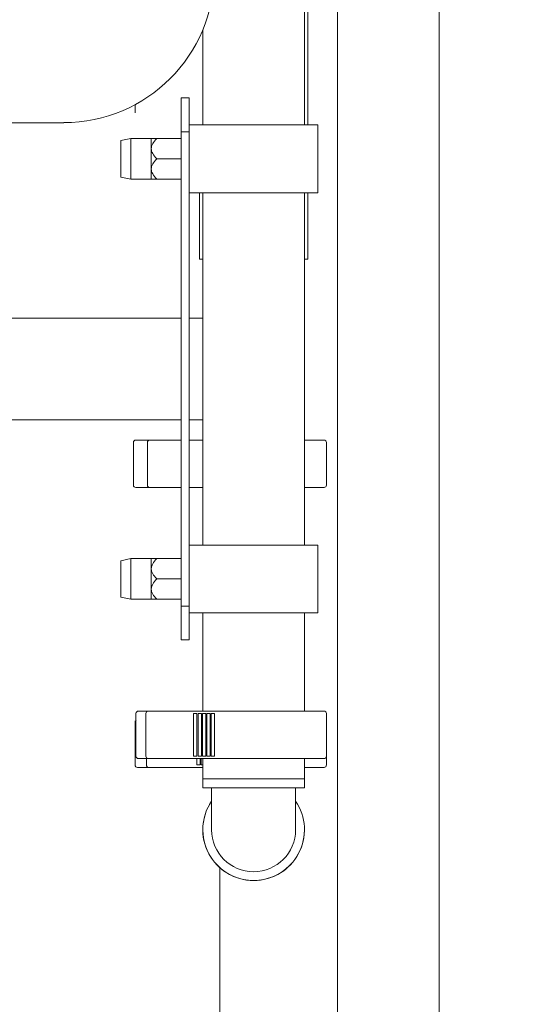
# Model space of a CAD drawing. Units: inches. Extents: x 78 to 3580, y -341 to 2524.
# Drawn here: x 1674 to 1749, y 1169 to 1315 of the extents above; entities that cross this region are included whole.
import ezdxf

# ---------------------------------------------------------------- set-up
doc = ezdxf.new("R2010")
doc.units = ezdxf.units.IN
doc.header["$PDMODE"] = 2
doc.header["$PDSIZE"] = 0.02
doc.layers.add('KC_COMMON_LAYER [1]', color=7, linetype='Continuous', lineweight=0)
doc.styles.add('CK_TEXT_STYLE_0024', font='arial.ttf', dxfattribs={"height": 35})
doc.styles.add('CK_TEXT_STYLE_0033', font='txt', dxfattribs={"height": 35})
doc.dimstyles.new('KEYCREATOR_DIMSTYLE', dxfattribs={"dimtxt": 35, "dimasz": 35, "dimexe": 8.75, "dimexo": 8.75, "dimgap": 0.35, "dimtad": 0, "dimdec": 0, "dimzin": 0, "dimdsep": 46, "dimtxsty": 'CK_TEXT_STYLE_0024', "dimsah": 1, "dimcen": 0, "dimclrd": 3, "dimclre": 3, "dimclrt": 3, "dimadec": 0, "dimazin": 0, "dimtfac": 1, "dimtdec": 0, "dimtofl": 0, "dimtmove": 0, "dimatfit": 3, "dimfxl": 0, "dimtolj": 1, "dimarcsym": 0})

# ---------------------------------------------------------------- blocks, each defined once
blk = doc.blocks.new('*D8')
at = {"layer": 'Defpoints', "color": 0}
for p in [(1840.65, 1181.61), (1719.8, 359.21), (1977.07, 359.21)]:
    blk.add_point(p, dxfattribs=at)
at = {"layer": 'KC_COMMON_LAYER [1]', "color": 3, "linetype": 'Continuous', "lineweight": -2}
for p, q in [((1849.4, 1181.61), (2059.74, 1181.61)), ((2050.99, 1146.61), (2050.99, 394.21)), ((1728.55, 359.21), (2059.74, 359.21)), ((2050.99, 152.98), (2050.99, 359.21)), ((2015.99, 152.98), (2050.99, 152.98))]:
    blk.add_line(p, q, dxfattribs=at)
at = {"layer": 'KC_COMMON_LAYER [1]', "color": 3}
for points in [[(2056.82, 1146.61), (2045.16, 1146.61), (2050.99, 1181.61)], [(2045.16, 394.21), (2056.82, 394.21), (2050.99, 359.21)]]:
    blk.add_solid(points, dxfattribs=at)
at = {"layer": 'KC_COMMON_LAYER [1]', "color": 3, "lineweight": 0, "insert": (2015.64, 170.85), "char_height": 35, "attachment_point": 3, "line_spacing_factor": 0.96, "style": 'CK_TEXT_STYLE_0033'}
blk.add_mtext('\\A1;840', dxfattribs=at)

msp = doc.modelspace()

# ---------------------------------------------------------------- linework, layer by layer
at = {"layer": 'KC_COMMON_LAYER [1]', "color": 3, "linetype": 'Continuous', "lineweight": 0}
for p, q in [((1716.4, 1299.03), (1716.4, 1377.53)), ((1721.28, 1377.53), (1721.28, 919.44)), ((1736.28, 781.39), (1736.28, 1377.53)), ((1701.4, 1313.06), (1701.4, 1299.03)), ((1691.4, 1302.01), (1691.4, 1300.83)), ((1698.2, 1303.03), (1698.2, 1298.03)), ((1699.4, 1303.03), (1698.2, 1303.03)), ((1699.4, 1298.03), (1699.4, 1303.03)), ((1373.9, 1299.36), (1680.9, 1299.36)), ((1699.4, 1299.03), (1708.9, 1299.03)), ((1699.4, 1289.03), (1699.4, 1299.03)), ((1708.9, 1299.03), (1718.4, 1299.03)), ((1718.4, 1289.03), (1718.4, 1299.03)), ((1698.2, 1228.03), (1698.2, 1298.03)), ((1698.2, 1298.03), (1699.4, 1298.03)), ((1699.4, 1228.03), (1699.4, 1298.03)), ((1689.3, 1296.73), (1690.8, 1297.03)), ((1689.3, 1291.33), (1689.3, 1296.73)), ((1693.8, 1297.03), (1690.8, 1297.03)), ((1690.8, 1297.03), (1690.8, 1291.03)), ((1693.8, 1295.53), (1693.8, 1297.03)), ((1698.2, 1297.03), (1694.6, 1297.03)), ((1693.8, 1292.53), (1693.8, 1295.53)), ((1698.2, 1294.03), (1694.6, 1294.03)), ((1693.8, 1291.03), (1693.8, 1292.53)), ((1690.8, 1291.03), (1689.3, 1291.33)), ((1690.8, 1291.03), (1693.8, 1291.03)), ((1698.2, 1291.03), (1694.6, 1291.03)), ((1708.9, 1289.03), (1699.4, 1289.03)), ((1701.4, 1289.03), (1701.4, 1237.03)), ((1718.4, 1289.03), (1708.9, 1289.03)), ((1716.4, 1237.03), (1716.4, 1289.03)), ((1716.9, 1289.03), (1716.4, 1289.03)), ((1701.4, 1279.21), (1700.9, 1279.21)), ((1716.9, 1279.21), (1716.4, 1279.21)), ((1698.2, 1270.53), (1669.8, 1270.53)), ((1701.4, 1270.53), (1699.4, 1270.53)), ((1701.4, 1270.53), (1701.4, 1263.03)), ((1701.4, 1255.53), (1701.4, 1270.53)), ((1701.4, 1263.03), (1701.4, 1255.53)), ((1669.8, 1255.53), (1698.2, 1255.53)), ((1699.4, 1255.53), (1701.4, 1255.53)), ((1701.4, 1255.53), (1701.4, 1252.53)), ((1692.92, 1252.53), (1691.51, 1252.53)), ((1693.57, 1252.53), (1692.92, 1252.53)), ((1693.58, 1252.53), (1693.58, 1252.53)), ((1697.45, 1252.53), (1693.58, 1252.53)), ((1698.2, 1252.53), (1697.45, 1252.53)), ((1700.82, 1252.53), (1699.4, 1252.53)), ((1701.4, 1252.53), (1700.82, 1252.53)), ((1719.3, 1252.53), (1716.4, 1252.53)), ((1691.16, 1252.18), (1691.16, 1245.88)), ((1693.23, 1252.18), (1693.23, 1245.88)), ((1719.65, 1245.88), (1719.65, 1252.18)), ((1691.16, 1245.88), (1691.16, 1245.88)), ((1691.51, 1245.53), (1692.92, 1245.53)), ((1692.92, 1245.53), (1693.58, 1245.53)), ((1693.58, 1245.53), (1693.58, 1245.53)), ((1693.58, 1245.53), (1697.45, 1245.53)), ((1697.45, 1245.53), (1698.2, 1245.53)), ((1699.4, 1245.53), (1700.82, 1245.53)), ((1700.82, 1245.53), (1701.4, 1245.53)), ((1701.4, 1245.53), (1701.4, 1237.03)), ((1716.4, 1245.53), (1719.3, 1245.53)), ((1716.4, 1245.53), (1718, 1245.53)), ((1699.4, 1237.03), (1708.9, 1237.03)), ((1699.4, 1227.03), (1699.4, 1237.03)), ((1708.9, 1237.03), (1718.4, 1237.03)), ((1718.4, 1227.03), (1718.4, 1237.03)), ((1690.8, 1235.03), (1689.3, 1234.73)), ((1693.8, 1235.03), (1690.8, 1235.03)), ((1690.8, 1235.03), (1690.8, 1230.53)), ((1693.8, 1233.53), (1693.8, 1235.03)), ((1698.2, 1235.03), (1694.6, 1235.03)), ((1689.3, 1230.68), (1689.3, 1234.73)), ((1693.8, 1230.53), (1693.8, 1233.53)), ((1689.3, 1229.33), (1689.3, 1230.68)), ((1698.2, 1232.03), (1694.6, 1232.03)), ((1689.3, 1229.33), (1690.8, 1229.03)), ((1690.8, 1230.53), (1690.8, 1229.03)), ((1693.8, 1229.03), (1693.8, 1230.53)), ((1690.8, 1229.03), (1693.8, 1229.03)), ((1698.2, 1229.03), (1694.6, 1229.03)), ((1698.2, 1228.03), (1698.2, 1223.03)), ((1699.4, 1228.03), (1698.2, 1228.03)), ((1699.4, 1223.03), (1699.4, 1228.03)), ((1708.9, 1227.03), (1699.4, 1227.03)), ((1701.4, 1227.03), (1701.4, 1212.53)), ((1701.4, 1227.03), (1701.4, 1212.53)), ((1718.4, 1227.03), (1708.9, 1227.03)), ((1716.4, 1212.53), (1716.4, 1227.03)), ((1716.9, 1227.03), (1716.4, 1227.03)), ((1698.2, 1223.03), (1699.4, 1223.03)), ((1691.54, 1212.18), (1691.54, 1205.88)), ((1693.3, 1212.53), (1691.89, 1212.53)), ((1693.01, 1212.18), (1693.01, 1205.88)), ((1693.35, 1212.53), (1693.3, 1212.53)), ((1696.09, 1212.53), (1693.36, 1212.53)), ((1699.32, 1212.53), (1696.09, 1212.53)), ((1704.08, 1212.53), (1699.32, 1212.53)), ((1700.39, 1212.18), (1700.05, 1212.18)), ((1700.05, 1205.88), (1700.05, 1212.18)), ((1700.54, 1212.18), (1700.39, 1212.18)), ((1700.54, 1205.88), (1700.54, 1212.18)), ((1701.05, 1212.18), (1700.71, 1212.18)), ((1700.71, 1205.88), (1700.71, 1212.18)), ((1701.2, 1212.18), (1701.05, 1212.18)), ((1701.2, 1205.88), (1701.2, 1212.18)), ((1701.38, 1212.18), (1701.36, 1212.18)), ((1701.36, 1205.88), (1701.36, 1212.18)), ((1701.85, 1212.18), (1701.38, 1212.18)), ((1701.85, 1205.88), (1701.85, 1212.18)), ((1702.37, 1212.18), (1702.01, 1212.18)), ((1702.01, 1205.88), (1702.01, 1212.18)), ((1702.5, 1212.18), (1702.37, 1212.18)), ((1702.5, 1205.88), (1702.5, 1212.18)), ((1703.02, 1212.18), (1702.66, 1212.18)), ((1702.66, 1205.88), (1702.66, 1212.18)), ((1703.14, 1212.18), (1703.02, 1212.18)), ((1703.14, 1205.88), (1703.14, 1212.18)), ((1704.46, 1212.53), (1704.08, 1212.53)), ((1705.09, 1212.53), (1704.46, 1212.53)), ((1706.76, 1212.53), (1705.09, 1212.53)), ((1719.3, 1212.53), (1706.76, 1212.53)), ((1719.65, 1205.88), (1719.65, 1212.18)), ((1691.4, 1210.88), (1691.4, 1204.58)), ((1691.89, 1205.53), (1693.3, 1205.53)), ((1693.08, 1205.53), (1693.08, 1204.58)), ((1693.3, 1205.53), (1693.36, 1205.53)), ((1693.36, 1205.53), (1696.09, 1205.53)), ((1695.06, 1205.53), (1695.4, 1205.53)), ((1696.09, 1205.53), (1699.32, 1205.53)), ((1699.32, 1205.53), (1704.08, 1205.53)), ((1700.05, 1205.88), (1700.39, 1205.88)), ((1700.39, 1205.88), (1700.54, 1205.88)), ((1700.51, 1204.58), (1700.51, 1205.53)), ((1700.51, 1204.58), (1700.85, 1204.58)), ((1700.71, 1205.88), (1701.05, 1205.88)), ((1700.85, 1204.58), (1701, 1204.58)), ((1701, 1204.58), (1701, 1205.53)), ((1701.05, 1205.88), (1701.2, 1205.88)), ((1701.16, 1204.58), (1701.16, 1205.53)), ((1701.16, 1204.58), (1701.4, 1204.58)), ((1701.36, 1205.88), (1701.38, 1205.88)), ((1701.38, 1205.88), (1701.85, 1205.88)), ((1701.4, 1205.53), (1701.4, 1202.53)), ((1702.01, 1205.88), (1702.37, 1205.88)), ((1702.37, 1205.88), (1702.5, 1205.88)), ((1702.66, 1205.88), (1703.02, 1205.88)), ((1703.02, 1205.88), (1703.14, 1205.88)), ((1704.08, 1205.53), (1704.46, 1205.53)), ((1704.46, 1205.53), (1705.09, 1205.53)), ((1705.09, 1205.53), (1706.76, 1205.53)), ((1706.76, 1205.53), (1719.3, 1205.53)), ((1716.4, 1202.53), (1716.4, 1205.53)), ((1719.65, 1204.58), (1719.65, 1205.88)), ((1691.75, 1204.23), (1693.16, 1204.23)), ((1693.16, 1204.23), (1693.42, 1204.23)), ((1693.43, 1204.23), (1696.49, 1204.23)), ((1696.49, 1204.23), (1699.77, 1204.23)), ((1699.77, 1204.23), (1701.4, 1204.23)), ((1701.4, 1204.23), (1701.4, 1202.53)), ((1716.4, 1204.23), (1719.3, 1204.23)), ((1716.4, 1202.53), (1701.4, 1202.53)), ((1701.4, 1202.53), (1701.4, 1201.23)), ((1708.9, 1202.53), (1701.4, 1202.53)), ((1701.4, 1202.53), (1701.4, 1201.23)), ((1716.4, 1202.53), (1708.9, 1202.53)), ((1716.4, 1201.23), (1716.4, 1202.53)), ((1701.4, 1201.23), (1708.9, 1201.23)), ((1708.9, 1201.23), (1716.4, 1201.23)), ((1703.9, 1189.44), (1703.9, 919.44))]:
    msp.add_line(p, q, dxfattribs=at)
msp.add_lwpolyline([(1702.7, 1201.23), (1702.7, 1201.1), (1702.7, 1200.96), (1702.7, 1200.83), (1702.7, 1200.69), (1702.7, 1200.56), (1702.7, 1200.42), (1702.7, 1200.29), (1702.7, 1200.16), (1702.7, 1200.02), (1702.7, 1199.89), (1702.7, 1199.76), (1702.7, 1199.63), (1702.7, 1199.5), (1702.7, 1199.37), (1702.7, 1199.24), (1702.7, 1199.11), (1702.7, 1198.99), (1702.7, 1198.86), (1702.7, 1198.74), (1702.7, 1198.61), (1702.7, 1198.49), (1702.7, 1198.37), (1702.7, 1198.25), (1702.7, 1198.13), (1702.7, 1198.02), (1702.7, 1197.9), (1702.7, 1197.79), (1702.7, 1197.68), (1702.7, 1197.57), (1702.7, 1197.46), (1702.7, 1197.35), (1702.7, 1197.25), (1702.7, 1197.15), (1702.7, 1197.04), (1702.7, 1196.95), (1702.7, 1196.85), (1702.7, 1196.75), (1702.7, 1196.66), (1702.7, 1196.57), (1702.7, 1196.48), (1702.7, 1196.4), (1702.7, 1196.31), (1702.7, 1196.23), (1702.7, 1196.15), (1702.7, 1196.08), (1702.7, 1196), (1702.7, 1195.93), (1702.7, 1195.86), (1702.7, 1195.8), (1702.7, 1195.73), (1702.7, 1195.67), (1702.7, 1195.61), (1702.7, 1195.56), (1702.7, 1195.5), (1702.7, 1195.45), (1702.7, 1195.41), (1702.7, 1195.36), (1702.7, 1195.32), (1702.7, 1195.28), (1702.7, 1195.24), (1702.7, 1195.21), (1702.7, 1195.18), (1702.7, 1195.15), (1702.7, 1195.13), (1702.7, 1195.1), (1702.7, 1195.09), (1702.7, 1195.07), (1702.7, 1195.06), (1702.7, 1195.05), (1702.7, 1195.04), (1702.7, 1195.03), (1702.7, 1195.03)], dxfattribs=at)
for points in [[(1693.8, 1297.03, 0), (1693.8, 1297.03, 0), (1693.8, 1297.03, 0), (1693.81, 1297.03, 0), (1693.81, 1297.03, 0), (1693.82, 1297.03, 0), (1693.83, 1297.03, 0), (1693.84, 1297.03, 0), (1693.85, 1297.03, 0), (1693.86, 1297.03, 0), (1693.88, 1297.03, 0), (1693.9, 1297.03, 0), (1693.91, 1297.03, 0), (1693.93, 1297.03, 0), (1693.96, 1297.03, 0), (1693.98, 1297.03, 0), (1694, 1297.03, 0), (1694.03, 1297.03, 0), (1694.06, 1297.03, 0), (1694.08, 1297.03, 0), (1694.11, 1297.03, 0), (1694.15, 1297.03, 0), (1694.18, 1297.03, 0), (1694.21, 1297.03, 0), (1694.25, 1297.03, 0), (1694.29, 1297.03, 0), (1694.33, 1297.03, 0), (1694.37, 1297.03, 0), (1694.41, 1297.03, 0), (1694.46, 1297.03, 0), (1694.51, 1297.03, 0), (1694.55, 1297.03, 0), (1694.6, 1297.03, 0)], [(1694.6, 1291.03, 0), (1694.55, 1291.03, 0), (1694.51, 1291.03, 0), (1694.46, 1291.03, 0), (1694.41, 1291.03, 0), (1694.37, 1291.03, 0), (1694.33, 1291.03, 0), (1694.29, 1291.03, 0), (1694.25, 1291.03, 0), (1694.21, 1291.03, 0), (1694.18, 1291.03, 0), (1694.15, 1291.03, 0), (1694.11, 1291.03, 0), (1694.08, 1291.03, 0), (1694.06, 1291.03, 0), (1694.03, 1291.03, 0), (1694, 1291.03, 0), (1693.98, 1291.03, 0), (1693.96, 1291.03, 0), (1693.93, 1291.03, 0), (1693.91, 1291.03, 0), (1693.9, 1291.03, 0), (1693.88, 1291.03, 0), (1693.86, 1291.03, 0), (1693.85, 1291.03, 0), (1693.84, 1291.03, 0), (1693.83, 1291.03, 0), (1693.82, 1291.03, 0), (1693.81, 1291.03, 0), (1693.81, 1291.03, 0), (1693.8, 1291.03, 0), (1693.8, 1291.03, 0), (1693.8, 1291.03, 0)], [(1693.8, 1235.03, 0), (1693.8, 1235.03, 0), (1693.8, 1235.03, 0), (1693.81, 1235.03, 0), (1693.81, 1235.03, 0), (1693.82, 1235.03, 0), (1693.83, 1235.03, 0), (1693.84, 1235.03, 0), (1693.85, 1235.03, 0), (1693.86, 1235.03, 0), (1693.88, 1235.03, 0), (1693.9, 1235.03, 0), (1693.91, 1235.03, 0), (1693.93, 1235.03, 0), (1693.96, 1235.03, 0), (1693.98, 1235.03, 0), (1694, 1235.03, 0), (1694.03, 1235.03, 0), (1694.06, 1235.03, 0), (1694.08, 1235.03, 0), (1694.11, 1235.03, 0), (1694.15, 1235.03, 0), (1694.18, 1235.03, 0), (1694.21, 1235.03, 0), (1694.25, 1235.03, 0), (1694.29, 1235.03, 0), (1694.33, 1235.03, 0), (1694.37, 1235.03, 0), (1694.41, 1235.03, 0), (1694.46, 1235.03, 0), (1694.51, 1235.03, 0), (1694.55, 1235.03, 0), (1694.6, 1235.03, 0)], [(1694.6, 1229.03, 0), (1694.55, 1229.03, 0), (1694.51, 1229.03, 0), (1694.46, 1229.03, 0), (1694.41, 1229.03, 0), (1694.37, 1229.03, 0), (1694.33, 1229.03, 0), (1694.29, 1229.03, 0), (1694.25, 1229.03, 0), (1694.21, 1229.03, 0), (1694.18, 1229.03, 0), (1694.15, 1229.03, 0), (1694.11, 1229.03, 0), (1694.08, 1229.03, 0), (1694.06, 1229.03, 0), (1694.03, 1229.03, 0), (1694, 1229.03, 0), (1693.98, 1229.03, 0), (1693.96, 1229.03, 0), (1693.93, 1229.03, 0), (1693.91, 1229.03, 0), (1693.9, 1229.03, 0), (1693.88, 1229.03, 0), (1693.86, 1229.03, 0), (1693.85, 1229.03, 0), (1693.84, 1229.03, 0), (1693.83, 1229.03, 0), (1693.82, 1229.03, 0), (1693.81, 1229.03, 0), (1693.81, 1229.03, 0), (1693.8, 1229.03, 0), (1693.8, 1229.03, 0), (1693.8, 1229.03, 0)], [(1715.1, 1195.03, 0), (1715.1, 1195.03, 0), (1715.1, 1195.04, 0), (1715.1, 1195.05, 0), (1715.1, 1195.06, 0), (1715.1, 1195.07, 0), (1715.1, 1195.09, 0), (1715.1, 1195.1, 0), (1715.1, 1195.13, 0), (1715.1, 1195.15, 0), (1715.1, 1195.18, 0), (1715.1, 1195.21, 0), (1715.1, 1195.24, 0), (1715.1, 1195.28, 0), (1715.1, 1195.32, 0), (1715.1, 1195.36, 0), (1715.1, 1195.41, 0), (1715.1, 1195.45, 0), (1715.1, 1195.5, 0), (1715.1, 1195.56, 0), (1715.1, 1195.61, 0), (1715.1, 1195.67, 0), (1715.1, 1195.73, 0), (1715.1, 1195.8, 0), (1715.1, 1195.86, 0), (1715.1, 1195.93, 0), (1715.1, 1196, 0), (1715.1, 1196.08, 0), (1715.1, 1196.15, 0), (1715.1, 1196.23, 0), (1715.1, 1196.31, 0), (1715.1, 1196.4, 0), (1715.1, 1196.48, 0), (1715.1, 1196.57, 0), (1715.1, 1196.66, 0), (1715.1, 1196.75, 0), (1715.1, 1196.85, 0), (1715.1, 1196.95, 0), (1715.1, 1197.04, 0), (1715.1, 1197.15, 0), (1715.1, 1197.25, 0), (1715.1, 1197.35, 0), (1715.1, 1197.46, 0), (1715.1, 1197.57, 0), (1715.1, 1197.68, 0), (1715.1, 1197.79, 0), (1715.1, 1197.9, 0), (1715.1, 1198.02, 0), (1715.1, 1198.13, 0), (1715.1, 1198.25, 0), (1715.1, 1198.37, 0), (1715.1, 1198.49, 0), (1715.1, 1198.61, 0), (1715.1, 1198.74, 0), (1715.1, 1198.86, 0), (1715.1, 1198.99, 0), (1715.1, 1199.11, 0), (1715.1, 1199.24, 0), (1715.1, 1199.37, 0), (1715.1, 1199.5, 0), (1715.1, 1199.63, 0), (1715.1, 1199.76, 0), (1715.1, 1199.89, 0), (1715.1, 1200.02, 0), (1715.1, 1200.16, 0), (1715.1, 1200.29, 0), (1715.1, 1200.42, 0), (1715.1, 1200.56, 0), (1715.1, 1200.69, 0), (1715.1, 1200.83, 0), (1715.1, 1200.96, 0), (1715.1, 1201.1, 0), (1715.1, 1201.23, 0)]]:
    msp.add_polyline3d(points, dxfattribs=at)
for centre, radius, start, end in [((1680.9, 1321.56), 22.19, 270, 359.9999), ((1691.51, 1252.18), 0.35, 90, 180), ((1693.58, 1252.18), 0.35, 90.0031, 180.004), ((1719.3, 1252.18), 0.35, 359.996, 89.996), ((1691.51, 1245.88), 0.35, 180, 270), ((1693.58, 1245.88), 0.35, 180.002, 269.9969), ((1719.3, 1245.88), 0.35, 270.004, 359.998), ((1691.89, 1212.18), 0.35, 89.9969, 180.004), ((1693.36, 1212.18), 0.35, 89.9967, 180.004), ((1719.3, 1212.18), 0.35, 359.996, 89.996), ((1691.75, 1210.88), 0.35, 126.4701, 180.002), ((1691.75, 1204.58), 0.35, 180, 270.0017), ((1691.89, 1205.88), 0.35, 180.002, 270.0031), ((1693.36, 1205.88), 0.35, 180.002, 270), ((1693.43, 1204.58), 0.35, 180, 270), ((1719.3, 1205.88), 0.35, 270.004, 359.998), ((1719.3, 1204.58), 0.35, 270.004, 0), ((1708.9, 1195.03), 7.5, 145.7578, 180), ((1708.9, 1195.03), 7.5, 145.7578, 270), ((1708.9, 1195.03), 7.5, 270, 34.2421), ((1708.9, 1195.03), 7.5, 180, 0), ((1708.9, 1195.03), 6.2, 180, 0)]:
    msp.add_arc(centre, radius, start, end, dxfattribs=at)
for points in [[(1716.9, 1377.53), (1716.9, 1354.02), (1716.9, 1327.98), (1716.9, 1299.03)], [(1694.6, 1297.03), (1694.33, 1296.76), (1693.94, 1296.26), (1693.8, 1295.78), (1693.8, 1295.53)], [(1693.8, 1295.53), (1693.8, 1295.28), (1693.94, 1294.81), (1694.33, 1294.3), (1694.6, 1294.03)], [(1694.6, 1294.03), (1694.33, 1293.76), (1693.94, 1293.26), (1693.8, 1292.78), (1693.8, 1292.53)], [(1693.8, 1292.53), (1693.8, 1292.28), (1693.94, 1291.81), (1694.33, 1291.3), (1694.6, 1291.03)], [(1700.9, 1279.21), (1700.9, 1282.52), (1700.9, 1285.79), (1700.9, 1289.03)], [(1716.9, 1289.03), (1716.9, 1285.79), (1716.9, 1282.52), (1716.9, 1279.21)], [(1694.6, 1235.03), (1694.33, 1234.76), (1693.94, 1234.26), (1693.8, 1233.78), (1693.8, 1233.53)], [(1693.8, 1233.53), (1693.8, 1233.28), (1693.94, 1232.81), (1694.33, 1232.3), (1694.6, 1232.03)], [(1694.6, 1232.03), (1694.33, 1231.76), (1693.94, 1231.26), (1693.8, 1230.78), (1693.8, 1230.53)], [(1693.8, 1230.53), (1693.8, 1230.28), (1693.94, 1229.81), (1694.33, 1229.3), (1694.6, 1229.03)], [(1702.7, 1201.23), (1702.7, 1200.56), (1702.7, 1199.89), (1702.7, 1199.25)]]:
    msp.add_open_spline(points, degree=3, dxfattribs=at)

# ---------------------------------------------------------------- dimensions: what is measured, and where the dimension line sits
dim = msp.add_linear_dim(base=(2050.99, 359.21), p1=(1840.65, 1181.61), p2=(1719.8, 359.21), angle=90, text='840', dimstyle='KEYCREATOR_DIMSTYLE', override={"dimtih": 1, "dimtoh": 1, "dimtxsty": 'CK_TEXT_STYLE_0033', "dimatfit": 1}, dxfattribs=at)
dim.commit()
dim.dimension.update_dxf_attribs({"geometry": '*D8', "text_midpoint": (1977.07, 152.98), "dimtype": 160, "text_rotation": 360})

doc.saveas('drawing.dxf')
